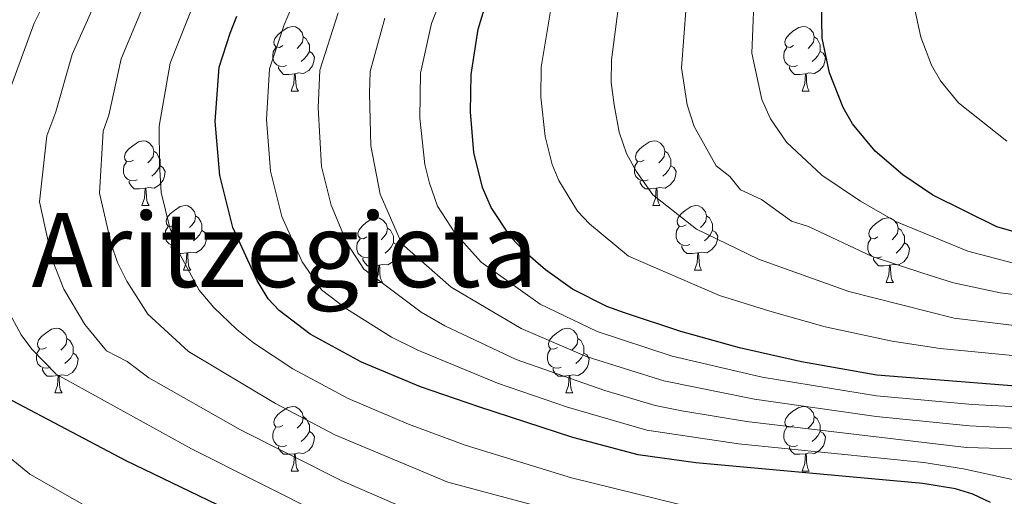
# Model space of a CAD drawing. Units: metres. Extents: x 599055 to 603554, y 4775026 to 4778062.
# Drawn here: x 600243 to 600396, y 4777541 to 4777615 of the extents above; entities that cross this region are included whole.
import ezdxf
from ezdxf.enums import TextEntityAlignment as Align

# ---------------------------------------------------------------- set-up
doc = ezdxf.new("R2010")
doc.units = ezdxf.units.M
doc.header["$MEASUREMENT"] = 0
for name, color, linetype, lineweight in [('Nivel 36', 7, 'Continuous', 0), ('Nivel 4', 7, 'Continuous', 0), ('Nivel 45', 7, 'Continuous', 0), ('Nivel 5', 7, 'Continuous', 0), ('Nivel 61', 7, 'Continuous', 0), ('Nivel 63', 7, 'Continuous', 0)]:
    doc.layers.add(name, color=color, linetype=linetype, lineweight=lineweight)
doc.styles.add('Style-Times New Roman', font='txt')

msp = doc.modelspace()

# ---------------------------------------------------------------- linework, layer by layer
at = {"layer": 'Nivel 36', "color": 92, "linetype": 'Continuous', "lineweight": 0}
for p, q in [((600285.46, 4777603.92), (600286.58, 4777603.92)), ((600364.79, 4777603.92), (600365.91, 4777603.92)), ((600262.27, 4777586.15), (600263.39, 4777586.15)), ((600341.6, 4777586.15), (600342.72, 4777586.15)), ((600268.74, 4777576.11), (600269.87, 4777576.11)), ((600348.08, 4777576.11), (600349.2, 4777576.11)), ((600298.52, 4777574.21), (600299.64, 4777574.21)), ((600377.85, 4777574.21), (600378.97, 4777574.21)), ((600248.76, 4777557.07), (600249.89, 4777557.07)), ((600328.1, 4777557.07), (600329.22, 4777557.07)), ((600285.46, 4777544.93), (600286.58, 4777544.93)), ((600364.79, 4777544.93), (600365.91, 4777544.93))]:
    msp.add_line(p, q, dxfattribs=at)
at = {"layer": 'Nivel 36', "color": 92, "linetype": 'Continuous', "lineweight": 0, "flags": 128}
for points in [[(600284.16, 4777610.98), (600283.63, 4777610.71), (600283.1, 4777610.77), (600282.83, 4777611.14), (600282.78, 4777611.56), (600282.94, 4777612.08), (600283.42, 4777612.68), (600284.05, 4777613.21), (600284.95, 4777613.79), (600285.7, 4777613.95), (600286.12, 4777613.9), (600286.65, 4777613.58), (600287.18, 4777613), (600287.34, 4777612.36), (600287.23, 4777611.51), (600286.81, 4777610.98), (600286.39, 4777610.55)], [(600363.49, 4777610.98), (600362.96, 4777610.71), (600362.43, 4777610.77), (600362.16, 4777611.14), (600362.11, 4777611.56), (600362.27, 4777612.08), (600362.75, 4777612.68), (600363.38, 4777613.21), (600364.28, 4777613.79), (600365.03, 4777613.95), (600365.45, 4777613.9), (600365.98, 4777613.58), (600366.51, 4777613), (600366.67, 4777612.36), (600366.56, 4777611.51), (600366.14, 4777610.98), (600365.72, 4777610.55)], [(600287.34, 4777612.36), (600287.82, 4777612.04), (600288.13, 4777611.4), (600288.29, 4777611.08), (600288.29, 4777610.5), (600288.29, 4777610.08), (600287.92, 4777609.39), (600287.5, 4777608.91), (600287.02, 4777608.49)], [(600366.67, 4777612.36), (600367.15, 4777612.04), (600367.46, 4777611.4), (600367.62, 4777611.08), (600367.62, 4777610.5), (600367.62, 4777610.08), (600367.25, 4777609.39), (600366.83, 4777608.91), (600366.35, 4777608.49)], [(600284.74, 4777607.9), (600284.32, 4777607.74), (600283.73, 4777607.8), (600283.26, 4777608.01), (600282.83, 4777608.43), (600282.62, 4777609.02), (600282.62, 4777609.44), (600282.67, 4777610.02), (600283.1, 4777610.71)], [(600288.29, 4777610.08), (600288.75, 4777609.83), (600289.09, 4777609.21), (600288.98, 4777608.49), (600288.77, 4777607.85), (600288.19, 4777607.11), (600287.39, 4777606.63), (600286.54, 4777606.73), (600286.11, 4777606.6)], [(600364.07, 4777607.9), (600363.65, 4777607.74), (600363.06, 4777607.8), (600362.59, 4777608.01), (600362.16, 4777608.43), (600361.95, 4777609.02), (600361.95, 4777609.44), (600362, 4777610.02), (600362.43, 4777610.71)], [(600367.62, 4777610.08), (600368.08, 4777609.83), (600368.42, 4777609.21), (600368.31, 4777608.49), (600368.1, 4777607.85), (600367.52, 4777607.11), (600366.72, 4777606.63), (600365.87, 4777606.73), (600365.44, 4777606.6)], [(600286, 4777606.6), (600285.11, 4777606.52), (600284.27, 4777606.52), (600283.84, 4777606.95), (600283.52, 4777607.42), (600283.52, 4777607.74)], [(600365.33, 4777606.6), (600364.44, 4777606.52), (600363.6, 4777606.52), (600363.17, 4777606.95), (600362.85, 4777607.42), (600362.85, 4777607.74)], [(600285.46, 4777603.92), (600285.89, 4777605.08), (600286, 4777606.6), (600286.11, 4777606.6), (600286.15, 4777606.02), (600286.18, 4777605.33), (600286.25, 4777604.72), (600286.37, 4777604.32), (600286.58, 4777603.92)], [(600364.79, 4777603.92), (600365.22, 4777605.08), (600365.33, 4777606.6), (600365.44, 4777606.6), (600365.48, 4777606.02), (600365.51, 4777605.33), (600365.58, 4777604.72), (600365.7, 4777604.32), (600365.91, 4777603.92)], [(600260.97, 4777593.21), (600260.44, 4777592.94), (600259.91, 4777593), (600259.64, 4777593.37), (600259.59, 4777593.79), (600259.75, 4777594.31), (600260.23, 4777594.91), (600260.86, 4777595.44), (600261.76, 4777596.02), (600262.51, 4777596.18), (600262.93, 4777596.13), (600263.46, 4777595.81), (600263.99, 4777595.23), (600264.15, 4777594.59), (600264.04, 4777593.74), (600263.62, 4777593.21), (600263.2, 4777592.78)], [(600340.3, 4777593.21), (600339.77, 4777592.94), (600339.24, 4777593), (600338.98, 4777593.37), (600338.92, 4777593.79), (600339.08, 4777594.31), (600339.56, 4777594.91), (600340.2, 4777595.44), (600341.1, 4777596.02), (600341.84, 4777596.18), (600342.26, 4777596.13), (600342.8, 4777595.81), (600343.32, 4777595.23), (600343.48, 4777594.59), (600343.38, 4777593.74), (600342.95, 4777593.21), (600342.53, 4777592.78)], [(600264.15, 4777594.59), (600264.63, 4777594.27), (600264.94, 4777593.63), (600265.1, 4777593.31), (600265.1, 4777592.73), (600265.1, 4777592.31), (600264.73, 4777591.62), (600264.31, 4777591.14), (600263.83, 4777590.72)], [(600343.48, 4777594.59), (600343.96, 4777594.27), (600344.28, 4777593.63), (600344.44, 4777593.31), (600344.44, 4777592.73), (600344.44, 4777592.31), (600344.06, 4777591.62), (600343.64, 4777591.14), (600343.16, 4777590.72)], [(600261.55, 4777590.13), (600261.13, 4777589.97), (600260.54, 4777590.03), (600260.07, 4777590.24), (600259.64, 4777590.66), (600259.43, 4777591.25), (600259.43, 4777591.67), (600259.48, 4777592.25), (600259.91, 4777592.94)], [(600265.1, 4777592.31), (600265.56, 4777592.06), (600265.9, 4777591.44), (600265.79, 4777590.72), (600265.58, 4777590.08), (600265, 4777589.34), (600264.2, 4777588.86), (600263.35, 4777588.96), (600262.92, 4777588.83)], [(600340.88, 4777590.13), (600340.46, 4777589.97), (600339.88, 4777590.03), (600339.4, 4777590.24), (600338.98, 4777590.66), (600338.76, 4777591.25), (600338.76, 4777591.67), (600338.82, 4777592.25), (600339.24, 4777592.94)], [(600344.44, 4777592.31), (600344.89, 4777592.06), (600345.24, 4777591.44), (600345.12, 4777590.72), (600344.92, 4777590.08), (600344.33, 4777589.34), (600343.54, 4777588.86), (600342.68, 4777588.96), (600342.26, 4777588.83)], [(600262.81, 4777588.83), (600261.92, 4777588.75), (600261.08, 4777588.75), (600260.65, 4777589.18), (600260.33, 4777589.65), (600260.33, 4777589.97)], [(600262.27, 4777586.15), (600262.7, 4777587.31), (600262.81, 4777588.83), (600262.92, 4777588.83), (600262.96, 4777588.25), (600262.99, 4777587.56), (600263.06, 4777586.95), (600263.18, 4777586.55), (600263.39, 4777586.15)], [(600342.14, 4777588.83), (600341.26, 4777588.75), (600340.41, 4777588.75), (600339.98, 4777589.18), (600339.66, 4777589.65), (600339.66, 4777589.97)], [(600341.6, 4777586.15), (600342.04, 4777587.31), (600342.14, 4777588.83), (600342.26, 4777588.83), (600342.29, 4777588.25), (600342.32, 4777587.56), (600342.4, 4777586.95), (600342.51, 4777586.55), (600342.72, 4777586.15)], [(600267.44, 4777583.17), (600266.91, 4777582.91), (600266.38, 4777582.96), (600266.12, 4777583.33), (600266.06, 4777583.76), (600266.22, 4777584.28), (600266.7, 4777584.87), (600267.34, 4777585.4), (600268.24, 4777585.99), (600268.98, 4777586.15), (600269.41, 4777586.09), (600269.94, 4777585.78), (600270.47, 4777585.19), (600270.63, 4777584.55), (600270.52, 4777583.7), (600270.09, 4777583.17), (600269.67, 4777582.75)], [(600346.78, 4777583.17), (600346.24, 4777582.91), (600345.72, 4777582.96), (600345.45, 4777583.33), (600345.4, 4777583.76), (600345.56, 4777584.28), (600346.04, 4777584.87), (600346.67, 4777585.4), (600347.57, 4777585.99), (600348.32, 4777586.15), (600348.74, 4777586.09), (600349.27, 4777585.78), (600349.8, 4777585.19), (600349.96, 4777584.55), (600349.85, 4777583.7), (600349.42, 4777583.17), (600349, 4777582.75)], [(600270.63, 4777584.55), (600271.1, 4777584.24), (600271.42, 4777583.6), (600271.58, 4777583.28), (600271.58, 4777582.7), (600271.58, 4777582.27), (600271.21, 4777581.58), (600270.79, 4777581.1), (600270.31, 4777580.68)], [(600297.22, 4777581.27), (600296.69, 4777581), (600296.16, 4777581.06), (600295.89, 4777581.43), (600295.84, 4777581.85), (600296, 4777582.37), (600296.48, 4777582.97), (600297.11, 4777583.5), (600298.01, 4777584.08), (600298.76, 4777584.24), (600299.18, 4777584.19), (600299.71, 4777583.87), (600300.24, 4777583.29), (600300.4, 4777582.65), (600300.29, 4777581.8), (600299.87, 4777581.27), (600299.45, 4777580.84)], [(600349.96, 4777584.55), (600350.44, 4777584.24), (600350.75, 4777583.6), (600350.91, 4777583.28), (600350.91, 4777582.7), (600350.91, 4777582.27), (600350.54, 4777581.58), (600350.12, 4777581.1), (600349.64, 4777580.68)], [(600376.55, 4777581.27), (600376.02, 4777581), (600375.49, 4777581.06), (600375.22, 4777581.43), (600375.17, 4777581.85), (600375.33, 4777582.37), (600375.81, 4777582.97), (600376.44, 4777583.5), (600377.34, 4777584.08), (600378.09, 4777584.24), (600378.51, 4777584.19), (600379.04, 4777583.87), (600379.57, 4777583.29), (600379.73, 4777582.65), (600379.62, 4777581.8), (600379.2, 4777581.27), (600378.78, 4777580.84)], [(600268.03, 4777580.09), (600267.6, 4777579.93), (600267.02, 4777579.99), (600266.54, 4777580.2), (600266.12, 4777580.63), (600265.9, 4777581.21), (600265.9, 4777581.63), (600265.96, 4777582.22), (600266.38, 4777582.91)], [(600300.4, 4777582.65), (600300.88, 4777582.33), (600301.19, 4777581.69), (600301.35, 4777581.37), (600301.35, 4777580.79), (600301.35, 4777580.37), (600300.98, 4777579.68), (600300.56, 4777579.2), (600300.08, 4777578.78)], [(600347.36, 4777580.09), (600346.94, 4777579.93), (600346.35, 4777579.99), (600345.88, 4777580.2), (600345.45, 4777580.63), (600345.24, 4777581.21), (600345.24, 4777581.63), (600345.29, 4777582.22), (600345.72, 4777582.91)], [(600379.73, 4777582.65), (600380.21, 4777582.33), (600380.52, 4777581.69), (600380.68, 4777581.37), (600380.68, 4777580.79), (600380.68, 4777580.37), (600380.31, 4777579.68), (600379.89, 4777579.2), (600379.41, 4777578.78)], [(600271.58, 4777582.27), (600272.03, 4777582.02), (600272.38, 4777581.41), (600272.27, 4777580.68), (600272.06, 4777580.04), (600271.47, 4777579.3), (600270.68, 4777578.82), (600269.83, 4777578.93), (600269.4, 4777578.8)], [(600297.8, 4777578.19), (600297.38, 4777578.03), (600296.79, 4777578.09), (600296.32, 4777578.3), (600295.89, 4777578.72), (600295.68, 4777579.31), (600295.68, 4777579.73), (600295.73, 4777580.31), (600296.16, 4777581)], [(600350.91, 4777582.27), (600351.36, 4777582.02), (600351.71, 4777581.41), (600351.6, 4777580.68), (600351.39, 4777580.04), (600350.8, 4777579.3), (600350.01, 4777578.82), (600349.16, 4777578.93), (600348.73, 4777578.8)], [(600377.13, 4777578.19), (600376.71, 4777578.03), (600376.12, 4777578.09), (600375.65, 4777578.3), (600375.22, 4777578.72), (600375.01, 4777579.31), (600375.01, 4777579.73), (600375.06, 4777580.31), (600375.49, 4777581)], [(600269.29, 4777578.8), (600268.4, 4777578.71), (600267.55, 4777578.71), (600267.13, 4777579.14), (600266.81, 4777579.62), (600266.81, 4777579.93)], [(600301.35, 4777580.37), (600301.81, 4777580.12), (600302.15, 4777579.5), (600302.04, 4777578.78), (600301.83, 4777578.14), (600301.25, 4777577.4), (600300.45, 4777576.92), (600299.6, 4777577.02), (600299.17, 4777576.89)], [(600348.62, 4777578.8), (600347.73, 4777578.71), (600346.88, 4777578.71), (600346.46, 4777579.14), (600346.14, 4777579.62), (600346.14, 4777579.93)], [(600380.68, 4777580.37), (600381.14, 4777580.12), (600381.48, 4777579.5), (600381.37, 4777578.78), (600381.16, 4777578.14), (600380.58, 4777577.4), (600379.78, 4777576.92), (600378.93, 4777577.02), (600378.5, 4777576.89)], [(600268.74, 4777576.11), (600269.18, 4777577.27), (600269.29, 4777578.8), (600269.4, 4777578.8), (600269.43, 4777578.21), (600269.47, 4777577.53), (600269.54, 4777576.91), (600269.65, 4777576.51), (600269.87, 4777576.11)], [(600299.06, 4777576.89), (600298.17, 4777576.81), (600297.33, 4777576.81), (600296.9, 4777577.24), (600296.58, 4777577.71), (600296.58, 4777578.03)], [(600348.08, 4777576.11), (600348.51, 4777577.27), (600348.62, 4777578.8), (600348.73, 4777578.8), (600348.76, 4777578.21), (600348.8, 4777577.53), (600348.87, 4777576.91), (600348.98, 4777576.51), (600349.2, 4777576.11)], [(600378.39, 4777576.89), (600377.5, 4777576.81), (600376.66, 4777576.81), (600376.23, 4777577.24), (600375.91, 4777577.71), (600375.91, 4777578.03)], [(600298.52, 4777574.21), (600298.95, 4777575.37), (600299.06, 4777576.89), (600299.17, 4777576.89), (600299.21, 4777576.31), (600299.24, 4777575.62), (600299.31, 4777575.01), (600299.43, 4777574.61), (600299.64, 4777574.21)], [(600377.85, 4777574.21), (600378.28, 4777575.37), (600378.39, 4777576.89), (600378.5, 4777576.89), (600378.54, 4777576.31), (600378.57, 4777575.62), (600378.64, 4777575.01), (600378.76, 4777574.61), (600378.97, 4777574.21)], [(600247.46, 4777564.13), (600246.93, 4777563.86), (600246.4, 4777563.91), (600246.14, 4777564.29), (600246.08, 4777564.71), (600246.24, 4777565.23), (600246.72, 4777565.83), (600247.36, 4777566.35), (600248.26, 4777566.94), (600249, 4777567.1), (600249.43, 4777567.05), (600249.96, 4777566.73), (600250.49, 4777566.15), (600250.65, 4777565.51), (600250.54, 4777564.65), (600250.11, 4777564.13), (600249.69, 4777563.7)], [(600326.8, 4777564.13), (600326.27, 4777563.86), (600325.74, 4777563.91), (600325.47, 4777564.29), (600325.42, 4777564.71), (600325.58, 4777565.23), (600326.06, 4777565.83), (600326.69, 4777566.35), (600327.59, 4777566.94), (600328.34, 4777567.1), (600328.76, 4777567.05), (600329.29, 4777566.73), (600329.82, 4777566.15), (600329.98, 4777565.51), (600329.87, 4777564.65), (600329.45, 4777564.13), (600329.03, 4777563.7)], [(600250.65, 4777565.51), (600251.12, 4777565.19), (600251.44, 4777564.55), (600251.6, 4777564.23), (600251.6, 4777563.65), (600251.6, 4777563.23), (600251.23, 4777562.53), (600250.81, 4777562.05), (600250.33, 4777561.63)], [(600329.98, 4777565.51), (600330.46, 4777565.19), (600330.77, 4777564.55), (600330.93, 4777564.23), (600330.93, 4777563.65), (600330.93, 4777563.23), (600330.56, 4777562.53), (600330.14, 4777562.05), (600329.66, 4777561.63)], [(600248.05, 4777561.05), (600247.62, 4777560.89), (600247.04, 4777560.95), (600246.56, 4777561.15), (600246.14, 4777561.58), (600245.92, 4777562.17), (600245.92, 4777562.59), (600245.98, 4777563.17), (600246.4, 4777563.86)], [(600251.6, 4777563.23), (600252.05, 4777562.97), (600252.4, 4777562.36), (600252.29, 4777561.63), (600252.08, 4777560.99), (600251.49, 4777560.25), (600250.7, 4777559.77), (600249.85, 4777559.88), (600249.42, 4777559.75)], [(600327.38, 4777561.05), (600326.96, 4777560.89), (600326.37, 4777560.95), (600325.9, 4777561.15), (600325.47, 4777561.58), (600325.26, 4777562.17), (600325.26, 4777562.59), (600325.31, 4777563.17), (600325.74, 4777563.86)], [(600330.93, 4777563.23), (600331.39, 4777562.97), (600331.73, 4777562.36), (600331.62, 4777561.63), (600331.41, 4777560.99), (600330.83, 4777560.25), (600330.03, 4777559.77), (600329.18, 4777559.88), (600328.75, 4777559.75)], [(600249.31, 4777559.75), (600248.42, 4777559.67), (600247.57, 4777559.67), (600247.15, 4777560.09), (600246.83, 4777560.57), (600246.83, 4777560.89)], [(600248.76, 4777557.07), (600249.2, 4777558.23), (600249.31, 4777559.75), (600249.42, 4777559.75), (600249.45, 4777559.17), (600249.49, 4777558.48), (600249.56, 4777557.87), (600249.67, 4777557.47), (600249.89, 4777557.07)], [(600328.64, 4777559.75), (600327.75, 4777559.67), (600326.91, 4777559.67), (600326.48, 4777560.09), (600326.16, 4777560.57), (600326.16, 4777560.89)], [(600328.1, 4777557.07), (600328.53, 4777558.23), (600328.64, 4777559.75), (600328.75, 4777559.75), (600328.79, 4777559.17), (600328.82, 4777558.48), (600328.89, 4777557.87), (600329.01, 4777557.47), (600329.22, 4777557.07)], [(600284.16, 4777551.99), (600283.63, 4777551.72), (600283.1, 4777551.77), (600282.83, 4777552.15), (600282.78, 4777552.57), (600282.94, 4777553.09), (600283.42, 4777553.69), (600284.05, 4777554.21), (600284.95, 4777554.8), (600285.7, 4777554.96), (600286.12, 4777554.91), (600286.65, 4777554.59), (600287.18, 4777554.01), (600287.34, 4777553.37), (600287.23, 4777552.51), (600286.81, 4777551.99), (600286.39, 4777551.56)], [(600363.49, 4777551.99), (600362.96, 4777551.72), (600362.43, 4777551.77), (600362.16, 4777552.15), (600362.11, 4777552.57), (600362.27, 4777553.09), (600362.75, 4777553.69), (600363.38, 4777554.21), (600364.28, 4777554.8), (600365.03, 4777554.96), (600365.45, 4777554.91), (600365.98, 4777554.59), (600366.51, 4777554.01), (600366.67, 4777553.37), (600366.56, 4777552.51), (600366.14, 4777551.99), (600365.72, 4777551.56)], [(600287.34, 4777553.37), (600287.82, 4777553.05), (600288.13, 4777552.41), (600288.29, 4777552.09), (600288.29, 4777551.51), (600288.29, 4777551.09), (600287.92, 4777550.39), (600287.5, 4777549.91), (600287.02, 4777549.49)], [(600366.67, 4777553.37), (600367.15, 4777553.05), (600367.46, 4777552.41), (600367.62, 4777552.09), (600367.62, 4777551.51), (600367.62, 4777551.09), (600367.25, 4777550.39), (600366.83, 4777549.91), (600366.35, 4777549.49)], [(600284.74, 4777548.91), (600284.32, 4777548.75), (600283.73, 4777548.81), (600283.26, 4777549.01), (600282.83, 4777549.44), (600282.62, 4777550.03), (600282.62, 4777550.45), (600282.67, 4777551.03), (600283.1, 4777551.72)], [(600288.29, 4777551.09), (600288.75, 4777550.83), (600289.09, 4777550.22), (600288.98, 4777549.49), (600288.77, 4777548.85), (600288.19, 4777548.11), (600287.39, 4777547.63), (600286.54, 4777547.74), (600286.11, 4777547.61)], [(600364.07, 4777548.91), (600363.65, 4777548.75), (600363.06, 4777548.81), (600362.59, 4777549.01), (600362.16, 4777549.44), (600361.95, 4777550.03), (600361.95, 4777550.45), (600362, 4777551.03), (600362.43, 4777551.72)], [(600367.62, 4777551.09), (600368.08, 4777550.83), (600368.42, 4777550.22), (600368.31, 4777549.49), (600368.1, 4777548.85), (600367.52, 4777548.11), (600366.72, 4777547.63), (600365.87, 4777547.74), (600365.44, 4777547.61)], [(600286, 4777547.61), (600285.11, 4777547.53), (600284.27, 4777547.53), (600283.84, 4777547.95), (600283.52, 4777548.43), (600283.52, 4777548.75)], [(600365.33, 4777547.61), (600364.44, 4777547.53), (600363.6, 4777547.53), (600363.17, 4777547.95), (600362.85, 4777548.43), (600362.85, 4777548.75)], [(600285.46, 4777544.93), (600285.89, 4777546.09), (600286, 4777547.61), (600286.11, 4777547.61), (600286.15, 4777547.03), (600286.18, 4777546.34), (600286.25, 4777545.73), (600286.37, 4777545.33), (600286.58, 4777544.93)], [(600364.79, 4777544.93), (600365.22, 4777546.09), (600365.33, 4777547.61), (600365.44, 4777547.61), (600365.48, 4777547.03), (600365.51, 4777546.34), (600365.58, 4777545.73), (600365.7, 4777545.33), (600365.91, 4777544.93)]]:
    msp.add_lwpolyline(points, dxfattribs=at)
at = {"layer": 'Nivel 4', "color": 36, "linetype": 'Continuous', "lineweight": 30, "flags": 128}
for points, elevation in [([(600400.64, 4777581.22), (600395.02, 4777582.86), (600385.08, 4777587.74), (600380.43, 4777590.9), (600376.15, 4777594.6), (600372.65, 4777598.84), (600371.2, 4777601.35), (600369.08, 4777606.77), (600367.94, 4777612.12), (600367.82, 4777617.82), (600368.44, 4777623.22), (600369.68, 4777628.42), (600371.74, 4777633.74), (600375.19, 4777641.32), (600381.12, 4777651.42), (600384.3, 4777659.63), (600384.93, 4777662.77), (600386.5, 4777677.81), (600386.09, 4777694.49), (600384.91, 4777710.25), (600379.72, 4777743.41), (600376.98, 4777753.26)], 500), ([(600406.5, 4777557.43), (600376.43, 4777559.83), (600364.73, 4777561.87), (600355.08, 4777564.05), (600345.96, 4777566.6), (600337.21, 4777569.5), (600334.5, 4777570.48), (600329.17, 4777573.17), (600324.97, 4777576.18), (600321.92, 4777578.82), (600319.59, 4777581.25), (600316.5, 4777585.85), (600315.19, 4777588.93), (600313.84, 4777594.37), (600313.3, 4777600.69), (600313.39, 4777606.5), (600314.49, 4777613.55), (600319.62, 4777630.37)], 525), ([(600394.07, 4777540.03), (600391.33, 4777541.33), (600388.64, 4777542.14), (600383.57, 4777543), (600348.3, 4777546.21), (600339.37, 4777547.42), (600329.22, 4777550.15), (600314.59, 4777554.92), (600305.56, 4777557.99), (600296.38, 4777561.84), (600288.43, 4777566.16), (600283.6, 4777569.87), (600281.88, 4777571.69), (600280.16, 4777574.52), (600276.4, 4777582.75), (600274.37, 4777590.8), (600273.69, 4777599.22), (600274.28, 4777607.61), (600275.97, 4777612.9), (600277.05, 4777615.55)], 550), ([(600283.9, 4777534.9), (600259.84, 4777546.49), (600241.21, 4777556.35)], 575)]:
    msp.add_lwpolyline(points, dxfattribs=dict(at, elevation=elevation))
at = {"layer": 'Nivel 5', "color": 36, "linetype": 'Continuous', "lineweight": 0, "flags": 128}
for points, elevation in [([(600399.82, 4777576.62), (600390.53, 4777579.05), (600379.36, 4777583.69), (600373.85, 4777586.84), (600367.89, 4777590.85), (600362.38, 4777596.01), (600359.87, 4777599.61), (600358.56, 4777602.59), (600357.01, 4777609.83), (600357.3, 4777617.45), (600358.52, 4777624.15), (600360.43, 4777630.4), (600368.3, 4777644.41), (600374.66, 4777654.55), (600376.33, 4777658.73), (600377.43, 4777661.56), (600377.94, 4777664.08), (600379.97, 4777678.32), (600379.77, 4777693.85), (600378.46, 4777709.53), (600373.18, 4777743.31), (600371.89, 4777748.4), (600370.76, 4777753.17)], 505), ([(600290.79, 4777537.93), (600269.99, 4777548.4), (600249, 4777559.98), (600245.22, 4777563.86), (600243.53, 4777566.08), (600241.41, 4777569.99), (600239.19, 4777575.27), (600237.2, 4777583.34), (600237.26, 4777588.06), (600238.81, 4777596.19), (600245.57, 4777614.44), (600255.1, 4777633.55), (600258.14, 4777638.84), (600266.54, 4777651.43), (600272.1, 4777658.68), (600276.55, 4777665.69), (600280.29, 4777672.52), (600284.54, 4777682.82), (600286.91, 4777691.72), (600287.67, 4777695.66), (600288.58, 4777703.67), (600288.4, 4777742.03), (600288.07, 4777745.44), (600287.2, 4777751.93)], 570), ([(600331.27, 4777537.47), (600309.77, 4777543.2), (600292.26, 4777550.57), (600283.01, 4777555.39), (600269.52, 4777563.48), (600263.21, 4777569.27), (600259.96, 4777574.41), (600258.5, 4777577.29), (600257.49, 4777580.22), (600255.71, 4777588.07), (600256.25, 4777597.7), (600257.16, 4777600.2), (600259.05, 4777608.93), (600262.36, 4777616.85), (600268.8, 4777629.42), (600276.26, 4777640.52), (600285.2, 4777652.51), (600292.73, 4777665.07), (600298.22, 4777677.36), (600302.15, 4777689.4), (600303.13, 4777696.06), (600303.57, 4777702.53)], 560), ([(600396.59, 4777596.12), (600389.1, 4777602.1), (600386.31, 4777605.5), (600384.92, 4777607.96), (600383.23, 4777612.29), (600382.32, 4777616.57), (600381.9, 4777622.19), (600382.39, 4777626.51), (600384.96, 4777635.53), (600387.72, 4777641.6), (600392.49, 4777650.67), (600395.1, 4777658.4), (600395.66, 4777661.41), (600397.17, 4777677.91)], 495), ([(600429.49, 4777553.28), (600391.25, 4777555.27), (600376.36, 4777556.6), (600358.62, 4777559.52), (600344.65, 4777562.77), (600332.97, 4777566.57), (600324.15, 4777570.84), (600314.95, 4777577.37), (600310.88, 4777581.91), (600308.19, 4777586.05), (600306.95, 4777589.63), (600306.23, 4777592.53), (600305.43, 4777599.71), (600305.57, 4777606.72), (600307.25, 4777614.39), (600314.14, 4777631.89)], 530), ([(600307.03, 4777537.44), (600293.33, 4777543.43), (600277.6, 4777551.31), (600263.35, 4777559.38), (600260.01, 4777561.91), (600256.79, 4777563.61), (600253.43, 4777567.66), (600250.15, 4777573.18), (600248.34, 4777577.75), (600246.38, 4777586.7), (600247.53, 4777596.95), (600248.9, 4777600.69), (600251.44, 4777609.59), (600255.55, 4777618.81)], 565), ([(600355.71, 4777537.32), (600328.99, 4777543.86), (600312.5, 4777548.95), (600303.69, 4777552.23), (600294.32, 4777556.2), (600285.72, 4777560.78), (600279.6, 4777564.83), (600277.03, 4777566.89), (600273.44, 4777570.31), (600271.16, 4777573.03), (600268.18, 4777578.58), (600266.64, 4777582.7), (600265.26, 4777588.17), (600265.04, 4777592.59), (600264.97, 4777598.46), (600266.66, 4777608.27), (600270.57, 4777618.06)], 555), ([(600404.03, 4777542.19), (600389.87, 4777545.25), (600383.7, 4777546.24), (600354.92, 4777549.17), (600340.69, 4777551.26), (600328.38, 4777554.84), (600317.5, 4777558.57), (600305.14, 4777563.7), (600301.02, 4777565.72), (600294.04, 4777570.1), (600290.18, 4777573.07), (600287.17, 4777577.4), (600284.03, 4777584.47), (600282.26, 4777591.51), (600281.61, 4777599.51), (600282.1, 4777607.39), (600284.39, 4777614.23), (600285.51, 4777616.9)], 545), ([(600399.26, 4777548.33), (600390.33, 4777548.59), (600356.15, 4777552.62), (600346.12, 4777554.29), (600342.01, 4777555.1), (600334.16, 4777557.42), (600320.42, 4777562.22), (600309.34, 4777567.48), (600305.66, 4777569.61), (600296.76, 4777576.26), (600294.17, 4777580.28), (600291.67, 4777586.19), (600290.16, 4777592.23), (600289.64, 4777601.3), (600289.92, 4777607.17), (600292.75, 4777616.06)], 540), ([(600407.15, 4777561.95), (600386.26, 4777563.94), (600378.8, 4777565.09), (600368.39, 4777567.33), (600359.77, 4777569.75), (600352, 4777572.2), (600337.87, 4777578.3), (600331.77, 4777583.33), (600329.91, 4777585.27), (600327.01, 4777590.03), (600325.97, 4777592.5), (600324.89, 4777596.85), (600324.23, 4777602.98), (600324.3, 4777607.62), (600325.74, 4777616.32)], 520), ([(600402.42, 4777566.95), (600388.44, 4777568.67), (600372.04, 4777572.78), (600358.04, 4777577.8), (600348.42, 4777582.5), (600341.63, 4777587.83), (600339.03, 4777591.47), (600337.53, 4777594.22), (600336.38, 4777597.52), (600335.6, 4777601.8), (600335.16, 4777605.26), (600335.21, 4777608.75), (600336.26, 4777616.69)], 515), ([(600408.46, 4777570.99), (600395.56, 4777572.6), (600388.29, 4777574.14), (600383.54, 4777575.63), (600375.7, 4777578.23), (600365.8, 4777582.92), (600363.13, 4777583.71), (600358.48, 4777587.1), (600355.26, 4777588.57), (600353.57, 4777590.66), (600351.48, 4777592.34), (600348.04, 4777598.4), (600346.98, 4777601.81), (600346.08, 4777607.55), (600346.78, 4777617.07)], 510), ([(600433.28, 4777549.78), (600390.79, 4777551.93), (600376.3, 4777553.37), (600357.39, 4777556.07), (600343.33, 4777558.93), (600331.44, 4777562.66), (600321.17, 4777567.06), (600310.3, 4777573.49), (600302.65, 4777580.19), (600299.31, 4777587.91), (600297.84, 4777595.43), (600297.62, 4777603.59), (600297.74, 4777606.94), (600300, 4777615.22)], 535), ([(600232.75, 4777554.4), (600244.88, 4777544.45), (600286.47, 4777520.74)], 580)]:
    msp.add_lwpolyline(points, dxfattribs=dict(at, elevation=elevation))
at = {"layer": 'Nivel 61', "color": 250, "linetype": 'Continuous', "lineweight": 0}
msp.add_3dface([(599983.35, 4775433.32), (599949.32, 4777746.89), (603337.72, 4777797.41), (603372.84, 4775483.84)], dxfattribs=at)
at = {"layer": 'Nivel 63', "color": 7, "linetype": 'Continuous', "lineweight": 0}
msp.add_3dface([(599099.03, 4775026.26), (599054.76, 4777995.94), (603509.44, 4778062.33), (603553.67, 4775092.66)], dxfattribs=at)

# ---------------------------------------------------------------- texts
at = {"layer": 'Nivel 45', "color": 250, "linetype": 'Continuous', "lineweight": 0, "style": 'Style-Times New Roman'}
msp.add_text('Aritzegieta', height=11.5, dxfattribs=at).set_placement((600284.45, 4777579.24, 546.16), align=Align.MIDDLE_CENTER)

doc.saveas('drawing.dxf')
